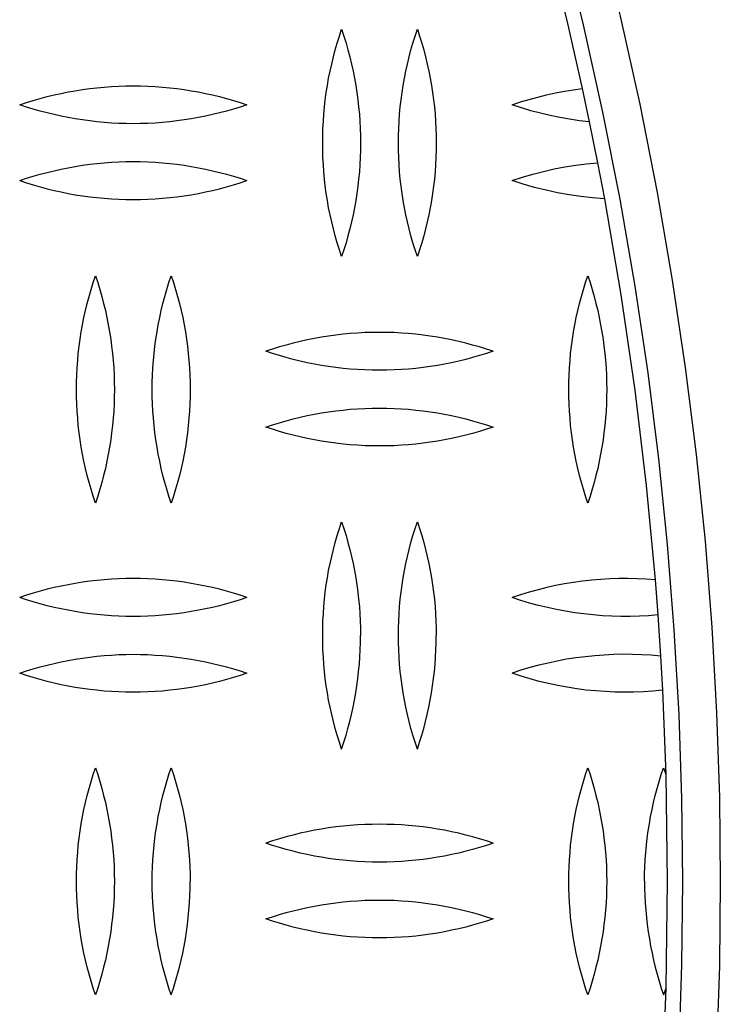
# Model space of a CAD drawing. Units: millimetres. Extents: x 3841 to 8841, y 1721 to 6721.
# Drawn here: x 6748 to 6841, y 4205 to 4335 of the extents above; entities that cross this region are included whole.
import ezdxf

# ---------------------------------------------------------------- set-up
doc = ezdxf.new("R2010")
doc.units = ezdxf.units.MM
doc.layers.add('Make2D$Visible$Curves', color=7, linetype='Continuous', true_color=0x000000)

msp = doc.modelspace()

# ---------------------------------------------------------------- linework, layer by layer
at = {"layer": 'Make2D$Visible$Curves', "color": 18, "lineweight": -3, "true_color": 0x000000}
for points in [[(6790.7, 4439.65), (6796.04, 4428.28), (6801.08, 4416.84), (6805.8, 4405.33), (6810.22, 4393.76), (6814.32, 4382.15), (6818.12, 4370.52), (6821.61, 4358.86), (6824.79, 4347.19), (6827.68, 4335.53), (6830.27, 4323.89), (6832.56, 4312.26), (6834.56, 4300.67), (6836.28, 4289.13), (6837.72, 4277.64), (6838.89, 4266.21), (6839.78, 4254.85), (6840.41, 4243.57), (6840.78, 4232.38), (6840.91, 4221.28)], [(6786.2, 4437.47), (6791.49, 4426.21), (6796.48, 4414.88), (6801.15, 4403.49), (6805.52, 4392.04), (6809.59, 4380.55), (6813.35, 4369.02), (6816.8, 4357.48), (6819.96, 4345.94), (6822.81, 4334.39), (6825.37, 4322.86), (6827.64, 4311.35), (6829.63, 4299.88), (6831.33, 4288.45), (6832.75, 4277.07), (6833.91, 4265.76), (6834.79, 4254.51), (6835.42, 4243.35), (6835.79, 4232.27), (6835.91, 4221.28)], [(6801.27, 4397.66), (6804.59, 4388.75), (6807.73, 4379.81), (6810.67, 4370.85), (6813.44, 4361.87), (6816.02, 4352.89), (6818.41, 4343.91), (6820.63, 4334.93), (6822.67, 4325.96)], [(6788.41, 4318.78), (6788.42, 4319.73), (6788.45, 4320.68), (6788.5, 4321.64), (6788.57, 4322.59), (6788.65, 4323.54), (6788.76, 4324.49), (6788.89, 4325.44), (6789.04, 4326.38), (6789.2, 4327.33), (6789.39, 4328.26), (6789.6, 4329.2), (6789.82, 4330.13), (6790.07, 4331.05), (6790.33, 4331.97), (6790.61, 4332.88), (6790.91, 4333.78)], [(6790.91, 4333.78), (6791.21, 4332.88), (6791.49, 4331.97), (6791.75, 4331.05), (6791.99, 4330.13), (6792.22, 4329.2), (6792.43, 4328.26), (6792.61, 4327.33), (6792.78, 4326.38), (6792.93, 4325.44), (6793.05, 4324.49), (6793.16, 4323.54), (6793.25, 4322.59), (6793.32, 4321.64), (6793.37, 4320.68), (6793.4, 4319.73), (6793.41, 4318.78)], [(6798.41, 4318.78), (6798.42, 4319.73), (6798.45, 4320.68), (6798.5, 4321.64), (6798.57, 4322.59), (6798.65, 4323.54), (6798.76, 4324.49), (6798.89, 4325.44), (6799.04, 4326.38), (6799.2, 4327.33), (6799.39, 4328.26), (6799.6, 4329.2), (6799.82, 4330.13), (6800.07, 4331.05), (6800.33, 4331.97), (6800.61, 4332.88), (6800.91, 4333.78)], [(6800.91, 4333.78), (6801.21, 4332.88), (6801.49, 4331.97), (6801.75, 4331.05), (6801.99, 4330.13), (6802.22, 4329.2), (6802.43, 4328.26), (6802.61, 4327.33), (6802.78, 4326.38), (6802.93, 4325.44), (6803.05, 4324.49), (6803.16, 4323.54), (6803.25, 4322.59), (6803.32, 4321.64), (6803.37, 4320.68), (6803.4, 4319.73), (6803.41, 4318.78)], [(6748.41, 4323.82), (6749.3, 4324.11), (6750.2, 4324.39), (6751.11, 4324.65), (6752.02, 4324.89), (6752.95, 4325.12), (6753.88, 4325.32), (6754.81, 4325.51), (6755.75, 4325.68), (6756.7, 4325.83), (6757.65, 4325.96), (6758.6, 4326.07), (6759.56, 4326.16), (6760.52, 4326.23), (6761.48, 4326.28), (6762.44, 4326.31), (6763.41, 4326.32), (6764.37, 4326.31), (6765.33, 4326.28), (6766.3, 4326.23), (6767.26, 4326.16), (6768.21, 4326.07), (6769.17, 4325.96), (6770.12, 4325.83), (6771.06, 4325.68), (6772, 4325.51), (6772.94, 4325.32), (6773.87, 4325.12), (6774.79, 4324.89), (6775.71, 4324.65), (6776.62, 4324.39), (6777.52, 4324.11), (6778.41, 4323.82)], [(6813.41, 4323.82), (6814.54, 4324.19), (6815.68, 4324.53), (6816.83, 4324.84), (6817.98, 4325.13), (6819.15, 4325.38), (6820.32, 4325.6), (6821.49, 4325.8), (6822.67, 4325.96)], [(6822.67, 4325.96), (6823.6, 4321.57)], [(6778.41, 4323.82), (6777.52, 4323.52), (6776.62, 4323.24), (6775.71, 4322.98), (6774.79, 4322.74), (6773.87, 4322.52), (6772.94, 4322.31), (6772, 4322.12), (6771.06, 4321.95), (6770.12, 4321.81), (6769.17, 4321.68), (6768.21, 4321.57), (6767.26, 4321.48), (6766.3, 4321.41), (6765.33, 4321.36), (6764.37, 4321.33), (6763.41, 4321.32), (6762.44, 4321.33), (6761.48, 4321.36), (6760.52, 4321.41), (6759.56, 4321.48), (6758.6, 4321.57), (6757.65, 4321.68), (6756.7, 4321.81), (6755.75, 4321.95), (6754.81, 4322.12), (6753.88, 4322.31), (6752.95, 4322.52), (6752.02, 4322.74), (6751.11, 4322.98), (6750.2, 4323.24), (6749.3, 4323.52), (6748.41, 4323.82)], [(6823.6, 4321.57), (6822.3, 4321.72), (6821.01, 4321.91), (6819.72, 4322.14), (6818.44, 4322.4), (6817.17, 4322.7), (6815.9, 4323.04), (6814.65, 4323.41), (6813.41, 4323.82)], [(6823.6, 4321.57), (6824.69, 4316.17)], [(6790.91, 4303.78), (6790.61, 4304.68), (6790.33, 4305.59), (6790.07, 4306.51), (6789.82, 4307.43), (6789.6, 4308.36), (6789.39, 4309.3), (6789.2, 4310.23), (6789.04, 4311.18), (6788.89, 4312.12), (6788.76, 4313.07), (6788.65, 4314.02), (6788.57, 4314.97), (6788.5, 4315.92), (6788.45, 4316.88), (6788.42, 4317.83), (6788.41, 4318.78)], [(6793.41, 4318.78), (6793.4, 4317.83), (6793.37, 4316.88), (6793.32, 4315.92), (6793.25, 4314.97), (6793.16, 4314.02), (6793.05, 4313.07), (6792.93, 4312.12), (6792.78, 4311.18), (6792.61, 4310.23), (6792.43, 4309.3), (6792.22, 4308.36), (6791.99, 4307.43), (6791.75, 4306.51), (6791.49, 4305.59), (6791.21, 4304.68), (6790.91, 4303.78)], [(6800.91, 4303.78), (6800.61, 4304.68), (6800.33, 4305.59), (6800.07, 4306.51), (6799.82, 4307.43), (6799.6, 4308.36), (6799.39, 4309.3), (6799.2, 4310.23), (6799.04, 4311.18), (6798.89, 4312.12), (6798.76, 4313.07), (6798.65, 4314.02), (6798.57, 4314.97), (6798.5, 4315.92), (6798.45, 4316.88), (6798.42, 4317.83), (6798.41, 4318.78)], [(6803.41, 4318.78), (6803.4, 4317.83), (6803.37, 4316.88), (6803.32, 4315.92), (6803.25, 4314.97), (6803.16, 4314.02), (6803.05, 4313.07), (6802.93, 4312.12), (6802.78, 4311.18), (6802.61, 4310.23), (6802.43, 4309.3), (6802.22, 4308.36), (6801.99, 4307.43), (6801.75, 4306.51), (6801.49, 4305.59), (6801.21, 4304.68), (6800.91, 4303.78)], [(6748.41, 4313.82), (6749.3, 4314.11), (6750.2, 4314.39), (6751.11, 4314.65), (6752.02, 4314.89), (6752.95, 4315.12), (6753.88, 4315.32), (6754.81, 4315.51), (6755.75, 4315.68), (6756.7, 4315.83), (6757.65, 4315.96), (6758.6, 4316.07), (6759.56, 4316.16), (6760.52, 4316.23), (6761.48, 4316.28), (6762.44, 4316.31), (6763.41, 4316.32), (6764.37, 4316.31), (6765.33, 4316.28), (6766.3, 4316.23), (6767.26, 4316.16), (6768.21, 4316.07), (6769.17, 4315.96), (6770.12, 4315.83), (6771.06, 4315.68), (6772, 4315.51), (6772.94, 4315.32), (6773.87, 4315.12), (6774.79, 4314.89), (6775.71, 4314.65), (6776.62, 4314.39), (6777.52, 4314.11), (6778.41, 4313.82)], [(6813.41, 4313.82), (6814.78, 4314.26), (6816.17, 4314.67), (6817.57, 4315.03), (6818.98, 4315.35), (6820.4, 4315.62), (6821.82, 4315.85), (6823.26, 4316.03), (6824.69, 4316.17)], [(6824.69, 4316.17), (6825.6, 4311.4)], [(6748.41, 4313.82), (6749.3, 4313.52), (6750.2, 4313.24), (6751.11, 4312.98), (6752.02, 4312.74), (6752.95, 4312.52), (6753.88, 4312.31), (6754.81, 4312.12), (6755.75, 4311.95), (6756.7, 4311.81), (6757.65, 4311.68), (6758.6, 4311.57), (6759.56, 4311.48), (6760.52, 4311.41), (6761.48, 4311.36), (6762.44, 4311.33), (6763.41, 4311.32), (6764.37, 4311.33), (6765.33, 4311.36), (6766.3, 4311.41), (6767.26, 4311.48), (6768.21, 4311.57), (6769.17, 4311.68), (6770.12, 4311.81), (6771.06, 4311.95), (6772, 4312.12), (6772.94, 4312.31), (6773.87, 4312.52), (6774.79, 4312.74), (6775.71, 4312.98), (6776.62, 4313.24), (6777.52, 4313.52), (6778.41, 4313.82)], [(6825.6, 4311.4), (6824.05, 4311.52), (6822.5, 4311.7), (6820.96, 4311.92), (6819.42, 4312.2), (6817.9, 4312.53), (6816.38, 4312.91), (6814.89, 4313.34), (6813.41, 4313.82)], [(6825.6, 4311.4), (6827.79, 4298.74), (6829.62, 4286.13), (6831.13, 4273.58), (6832.3, 4261.12)], [(6755.91, 4286.24), (6755.92, 4287.19), (6755.95, 4288.15), (6756, 4289.1), (6756.07, 4290.05), (6756.15, 4291), (6756.26, 4291.95), (6756.39, 4292.9), (6756.54, 4293.85), (6756.7, 4294.79), (6756.89, 4295.73), (6757.1, 4296.66), (6757.32, 4297.59), (6757.57, 4298.51), (6757.83, 4299.43), (6758.11, 4300.34), (6758.41, 4301.24)], [(6758.41, 4301.24), (6758.71, 4300.34), (6758.99, 4299.43), (6759.25, 4298.51), (6759.49, 4297.59), (6759.72, 4296.66), (6759.93, 4295.73), (6760.11, 4294.79), (6760.28, 4293.85), (6760.43, 4292.9), (6760.55, 4291.95), (6760.66, 4291), (6760.75, 4290.05), (6760.82, 4289.1), (6760.87, 4288.15), (6760.9, 4287.19), (6760.91, 4286.24)], [(6765.91, 4286.24), (6765.92, 4287.19), (6765.95, 4288.15), (6766, 4289.1), (6766.07, 4290.05), (6766.15, 4291), (6766.26, 4291.95), (6766.39, 4292.9), (6766.54, 4293.85), (6766.7, 4294.79), (6766.89, 4295.73), (6767.1, 4296.66), (6767.32, 4297.59), (6767.57, 4298.51), (6767.83, 4299.43), (6768.11, 4300.34), (6768.41, 4301.24)], [(6768.41, 4301.24), (6768.71, 4300.34), (6768.99, 4299.43), (6769.25, 4298.51), (6769.49, 4297.59), (6769.72, 4296.66), (6769.93, 4295.73), (6770.11, 4294.79), (6770.28, 4293.85), (6770.43, 4292.9), (6770.55, 4291.95), (6770.66, 4291), (6770.75, 4290.05), (6770.82, 4289.1), (6770.87, 4288.15), (6770.9, 4287.19), (6770.91, 4286.24)], [(6820.91, 4286.24), (6820.92, 4287.19), (6820.95, 4288.15), (6821, 4289.1), (6821.07, 4290.05), (6821.15, 4291), (6821.26, 4291.95), (6821.39, 4292.9), (6821.54, 4293.85), (6821.7, 4294.79), (6821.89, 4295.73), (6822.1, 4296.66), (6822.32, 4297.59), (6822.57, 4298.51), (6822.83, 4299.43), (6823.11, 4300.34), (6823.41, 4301.24)], [(6823.41, 4301.24), (6823.71, 4300.34), (6823.99, 4299.43), (6824.25, 4298.51), (6824.49, 4297.59), (6824.72, 4296.66), (6824.93, 4295.73), (6825.11, 4294.79), (6825.28, 4293.85), (6825.43, 4292.9), (6825.55, 4291.95), (6825.66, 4291), (6825.75, 4290.05), (6825.82, 4289.1), (6825.87, 4288.15), (6825.9, 4287.19), (6825.91, 4286.24)], [(6810.91, 4291.28), (6810.02, 4291.58), (6809.12, 4291.85), (6808.21, 4292.11), (6807.29, 4292.36), (6806.37, 4292.58), (6805.44, 4292.79), (6804.5, 4292.97), (6803.56, 4293.14), (6802.62, 4293.29), (6801.67, 4293.42), (6800.71, 4293.53), (6799.76, 4293.62), (6798.8, 4293.69), (6797.83, 4293.74), (6796.87, 4293.77), (6795.91, 4293.78), (6794.94, 4293.77), (6793.98, 4293.74), (6793.02, 4293.69), (6792.06, 4293.62), (6791.1, 4293.53), (6790.15, 4293.42), (6789.2, 4293.29), (6788.25, 4293.14), (6787.31, 4292.97), (6786.38, 4292.79), (6785.45, 4292.58), (6784.52, 4292.36), (6783.61, 4292.11), (6782.7, 4291.85), (6781.8, 4291.58), (6780.91, 4291.28)], [(6810.91, 4291.28), (6810.02, 4290.98), (6809.12, 4290.71), (6808.21, 4290.45), (6807.29, 4290.2), (6806.37, 4289.98), (6805.44, 4289.77), (6804.5, 4289.59), (6803.56, 4289.42), (6802.62, 4289.27), (6801.67, 4289.14), (6800.71, 4289.03), (6799.76, 4288.94), (6798.8, 4288.87), (6797.83, 4288.82), (6796.87, 4288.79), (6795.91, 4288.78), (6794.94, 4288.79), (6793.98, 4288.82), (6793.02, 4288.87), (6792.06, 4288.94), (6791.1, 4289.03), (6790.15, 4289.14), (6789.2, 4289.27), (6788.25, 4289.42), (6787.31, 4289.59), (6786.38, 4289.77), (6785.45, 4289.98), (6784.52, 4290.2), (6783.61, 4290.45), (6782.7, 4290.71), (6781.8, 4290.98), (6780.91, 4291.28)], [(6758.41, 4271.24), (6758.11, 4272.15), (6757.83, 4273.06), (6757.57, 4273.97), (6757.32, 4274.9), (6757.1, 4275.83), (6756.89, 4276.76), (6756.7, 4277.7), (6756.54, 4278.64), (6756.39, 4279.59), (6756.26, 4280.53), (6756.15, 4281.48), (6756.07, 4282.44), (6756, 4283.39), (6755.95, 4284.34), (6755.92, 4285.29), (6755.91, 4286.24)], [(6760.91, 4286.24), (6760.9, 4285.29), (6760.87, 4284.34), (6760.82, 4283.39), (6760.75, 4282.44), (6760.66, 4281.48), (6760.55, 4280.53), (6760.43, 4279.59), (6760.28, 4278.64), (6760.11, 4277.7), (6759.93, 4276.76), (6759.72, 4275.83), (6759.49, 4274.9), (6759.25, 4273.97), (6758.99, 4273.06), (6758.71, 4272.15), (6758.41, 4271.24)], [(6768.41, 4271.24), (6768.11, 4272.15), (6767.83, 4273.06), (6767.57, 4273.97), (6767.32, 4274.9), (6767.1, 4275.83), (6766.89, 4276.76), (6766.7, 4277.7), (6766.54, 4278.64), (6766.39, 4279.59), (6766.26, 4280.53), (6766.15, 4281.48), (6766.07, 4282.44), (6766, 4283.39), (6765.95, 4284.34), (6765.92, 4285.29), (6765.91, 4286.24)], [(6770.91, 4286.24), (6770.9, 4285.29), (6770.87, 4284.34), (6770.82, 4283.39), (6770.75, 4282.44), (6770.66, 4281.48), (6770.55, 4280.53), (6770.43, 4279.59), (6770.28, 4278.64), (6770.11, 4277.7), (6769.93, 4276.76), (6769.72, 4275.83), (6769.49, 4274.9), (6769.25, 4273.97), (6768.99, 4273.06), (6768.71, 4272.15), (6768.41, 4271.24)], [(6823.41, 4271.24), (6823.11, 4272.15), (6822.83, 4273.06), (6822.57, 4273.97), (6822.32, 4274.9), (6822.1, 4275.83), (6821.89, 4276.76), (6821.7, 4277.7), (6821.54, 4278.64), (6821.39, 4279.59), (6821.26, 4280.53), (6821.15, 4281.48), (6821.07, 4282.44), (6821, 4283.39), (6820.95, 4284.34), (6820.92, 4285.29), (6820.91, 4286.24)], [(6825.91, 4286.24), (6825.9, 4285.29), (6825.87, 4284.34), (6825.82, 4283.39), (6825.75, 4282.44), (6825.66, 4281.48), (6825.55, 4280.53), (6825.43, 4279.59), (6825.28, 4278.64), (6825.11, 4277.7), (6824.93, 4276.76), (6824.72, 4275.83), (6824.49, 4274.9), (6824.25, 4273.97), (6823.99, 4273.06), (6823.71, 4272.15), (6823.41, 4271.24)], [(6780.91, 4281.28), (6781.8, 4281.58), (6782.7, 4281.85), (6783.61, 4282.11), (6784.52, 4282.36), (6785.45, 4282.58), (6786.38, 4282.79), (6787.31, 4282.97), (6788.25, 4283.14), (6789.2, 4283.29), (6790.15, 4283.42), (6791.1, 4283.53), (6792.06, 4283.62), (6793.02, 4283.69), (6793.98, 4283.74), (6794.94, 4283.77), (6795.91, 4283.78), (6796.87, 4283.77), (6797.83, 4283.74), (6798.8, 4283.69), (6799.76, 4283.62), (6800.71, 4283.53), (6801.67, 4283.42), (6802.62, 4283.29), (6803.56, 4283.14), (6804.5, 4282.97), (6805.44, 4282.79), (6806.37, 4282.58), (6807.29, 4282.36), (6808.21, 4282.11), (6809.12, 4281.85), (6810.02, 4281.58), (6810.91, 4281.28)], [(6810.91, 4281.28), (6810.02, 4280.98), (6809.12, 4280.71), (6808.21, 4280.45), (6807.29, 4280.2), (6806.37, 4279.98), (6805.44, 4279.77), (6804.5, 4279.59), (6803.56, 4279.42), (6802.62, 4279.27), (6801.67, 4279.14), (6800.71, 4279.03), (6799.76, 4278.94), (6798.8, 4278.87), (6797.83, 4278.82), (6796.87, 4278.79), (6795.91, 4278.78), (6794.94, 4278.79), (6793.98, 4278.82), (6793.02, 4278.87), (6792.06, 4278.94), (6791.1, 4279.03), (6790.15, 4279.14), (6789.2, 4279.27), (6788.25, 4279.42), (6787.31, 4279.59), (6786.38, 4279.77), (6785.45, 4279.98), (6784.52, 4280.2), (6783.61, 4280.45), (6782.7, 4280.71), (6781.8, 4280.98), (6780.91, 4281.28)], [(6788.41, 4253.78), (6788.42, 4254.73), (6788.45, 4255.68), (6788.5, 4256.64), (6788.57, 4257.59), (6788.65, 4258.54), (6788.76, 4259.49), (6788.89, 4260.44), (6789.04, 4261.38), (6789.2, 4262.33), (6789.39, 4263.26), (6789.6, 4264.2), (6789.82, 4265.13), (6790.07, 4266.05), (6790.33, 4266.97), (6790.61, 4267.88), (6790.91, 4268.78)], [(6790.91, 4268.78), (6791.21, 4267.88), (6791.49, 4266.97), (6791.75, 4266.05), (6791.99, 4265.13), (6792.22, 4264.2), (6792.43, 4263.26), (6792.61, 4262.33), (6792.78, 4261.38), (6792.93, 4260.44), (6793.05, 4259.49), (6793.16, 4258.54), (6793.25, 4257.59), (6793.32, 4256.64), (6793.37, 4255.68), (6793.4, 4254.73), (6793.41, 4253.78)], [(6798.41, 4253.78), (6798.42, 4254.73), (6798.45, 4255.68), (6798.5, 4256.64), (6798.57, 4257.59), (6798.65, 4258.54), (6798.76, 4259.49), (6798.89, 4260.44), (6799.04, 4261.38), (6799.2, 4262.33), (6799.39, 4263.26), (6799.6, 4264.2), (6799.82, 4265.13), (6800.07, 4266.05), (6800.33, 4266.97), (6800.61, 4267.88), (6800.91, 4268.78)], [(6800.91, 4268.78), (6801.21, 4267.88), (6801.49, 4266.97), (6801.75, 4266.05), (6801.99, 4265.13), (6802.22, 4264.2), (6802.43, 4263.26), (6802.61, 4262.33), (6802.78, 4261.38), (6802.93, 4260.44), (6803.05, 4259.49), (6803.16, 4258.54), (6803.25, 4257.59), (6803.32, 4256.64), (6803.37, 4255.68), (6803.4, 4254.73), (6803.41, 4253.78)], [(6778.41, 4258.78), (6777.52, 4259.08), (6776.62, 4259.35), (6775.71, 4259.61), (6774.79, 4259.86), (6773.87, 4260.08), (6772.94, 4260.29), (6772, 4260.47), (6771.06, 4260.64), (6770.12, 4260.79), (6769.17, 4260.92), (6768.21, 4261.03), (6767.26, 4261.12), (6766.3, 4261.19), (6765.33, 4261.24), (6764.37, 4261.27), (6763.41, 4261.28), (6762.44, 4261.27), (6761.48, 4261.24), (6760.52, 4261.19), (6759.56, 4261.12), (6758.6, 4261.03), (6757.65, 4260.92), (6756.7, 4260.79), (6755.75, 4260.64), (6754.81, 4260.47), (6753.88, 4260.29), (6752.95, 4260.08), (6752.02, 4259.86), (6751.11, 4259.61), (6750.2, 4259.35), (6749.3, 4259.08), (6748.41, 4258.78)], [(6832.3, 4261.12), (6831.11, 4261.2), (6829.92, 4261.26), (6828.72, 4261.28), (6827.52, 4261.27), (6826.32, 4261.23), (6825.12, 4261.16), (6823.93, 4261.06), (6822.73, 4260.93), (6821.54, 4260.77), (6820.35, 4260.57), (6819.17, 4260.35), (6818, 4260.09), (6816.84, 4259.81), (6815.68, 4259.5), (6814.54, 4259.15), (6813.41, 4258.78)], [(6832.3, 4261.12), (6832.65, 4256.48)], [(6778.41, 4258.78), (6777.52, 4258.48), (6776.62, 4258.21), (6775.71, 4257.95), (6774.79, 4257.7), (6773.87, 4257.48), (6772.94, 4257.27), (6772, 4257.09), (6771.06, 4256.92), (6770.12, 4256.77), (6769.17, 4256.64), (6768.21, 4256.53), (6767.26, 4256.44), (6766.3, 4256.37), (6765.33, 4256.32), (6764.37, 4256.29), (6763.41, 4256.28), (6762.44, 4256.29), (6761.48, 4256.32), (6760.52, 4256.37), (6759.56, 4256.44), (6758.6, 4256.53), (6757.65, 4256.64), (6756.7, 4256.77), (6755.75, 4256.92), (6754.81, 4257.09), (6753.88, 4257.27), (6752.95, 4257.48), (6752.02, 4257.7), (6751.11, 4257.95), (6750.2, 4258.21), (6749.3, 4258.48), (6748.41, 4258.78)], [(6832.65, 4256.48), (6831.44, 4256.38), (6830.23, 4256.32), (6829.01, 4256.28), (6827.79, 4256.28), (6826.57, 4256.32), (6825.35, 4256.38), (6824.12, 4256.48), (6822.91, 4256.61), (6821.69, 4256.77), (6820.48, 4256.96), (6819.28, 4257.19), (6818.09, 4257.45), (6816.9, 4257.73), (6815.73, 4258.05), (6814.56, 4258.4), (6813.41, 4258.78)], [(6832.65, 4256.48), (6833.01, 4251.05)], [(6790.91, 4238.78), (6790.61, 4239.68), (6790.33, 4240.59), (6790.07, 4241.51), (6789.82, 4242.43), (6789.6, 4243.36), (6789.39, 4244.3), (6789.2, 4245.23), (6789.04, 4246.18), (6788.89, 4247.12), (6788.76, 4248.07), (6788.65, 4249.02), (6788.57, 4249.97), (6788.5, 4250.92), (6788.45, 4251.88), (6788.42, 4252.83), (6788.41, 4253.78)], [(6790.91, 4238.78), (6791.21, 4239.68), (6791.49, 4240.59), (6791.75, 4241.51), (6791.99, 4242.43), (6792.22, 4243.36), (6792.43, 4244.3), (6792.61, 4245.23), (6792.78, 4246.18), (6792.93, 4247.12), (6793.05, 4248.07), (6793.16, 4249.02), (6793.25, 4249.97), (6793.32, 4250.92), (6793.37, 4251.88), (6793.4, 4252.83), (6793.41, 4253.78)], [(6800.91, 4238.78), (6800.61, 4239.68), (6800.33, 4240.59), (6800.07, 4241.51), (6799.82, 4242.43), (6799.6, 4243.36), (6799.39, 4244.3), (6799.2, 4245.23), (6799.04, 4246.18), (6798.89, 4247.12), (6798.76, 4248.07), (6798.65, 4249.02), (6798.57, 4249.97), (6798.5, 4250.92), (6798.45, 4251.88), (6798.42, 4252.83), (6798.41, 4253.78)], [(6800.91, 4238.78), (6801.21, 4239.68), (6801.49, 4240.59), (6801.75, 4241.51), (6801.99, 4242.43), (6802.22, 4243.36), (6802.43, 4244.3), (6802.61, 4245.23), (6802.78, 4246.18), (6802.93, 4247.12), (6803.05, 4248.07), (6803.16, 4249.02), (6803.25, 4249.97), (6803.32, 4250.92), (6803.37, 4251.88), (6803.4, 4252.83), (6803.41, 4253.78)], [(6748.41, 4248.78), (6749.3, 4249.08), (6750.2, 4249.35), (6751.11, 4249.61), (6752.02, 4249.86), (6752.95, 4250.08), (6753.88, 4250.29), (6754.81, 4250.47), (6755.75, 4250.64), (6756.7, 4250.79), (6757.65, 4250.92), (6758.6, 4251.03), (6759.56, 4251.12), (6760.52, 4251.19), (6761.48, 4251.24), (6762.44, 4251.27), (6763.41, 4251.28), (6764.37, 4251.27), (6765.33, 4251.24), (6766.3, 4251.19), (6767.26, 4251.12), (6768.21, 4251.03), (6769.17, 4250.92), (6770.12, 4250.79), (6771.06, 4250.64), (6772, 4250.47), (6772.94, 4250.29), (6773.87, 4250.08), (6774.79, 4249.86), (6775.71, 4249.61), (6776.62, 4249.35), (6777.52, 4249.08), (6778.41, 4248.78)], [(6833.01, 4251.05), (6831.78, 4251.16), (6830.54, 4251.23), (6829.3, 4251.27), (6828.06, 4251.28), (6826.81, 4251.25), (6825.57, 4251.19), (6824.33, 4251.1), (6823.09, 4250.97), (6821.85, 4250.81), (6820.62, 4250.62), (6819.39, 4250.39), (6818.17, 4250.13), (6816.97, 4249.84), (6815.77, 4249.52), (6814.58, 4249.17), (6813.41, 4248.78)], [(6833.01, 4251.05), (6833.26, 4246.54)], [(6778.41, 4248.78), (6777.52, 4248.48), (6776.62, 4248.21), (6775.71, 4247.95), (6774.79, 4247.7), (6773.87, 4247.48), (6772.94, 4247.27), (6772, 4247.09), (6771.06, 4246.92), (6770.12, 4246.77), (6769.17, 4246.64), (6768.21, 4246.53), (6767.26, 4246.44), (6766.3, 4246.37), (6765.33, 4246.32), (6764.37, 4246.29), (6763.41, 4246.28), (6762.44, 4246.29), (6761.48, 4246.32), (6760.52, 4246.37), (6759.56, 4246.44), (6758.6, 4246.53), (6757.65, 4246.64), (6756.7, 4246.77), (6755.75, 4246.92), (6754.81, 4247.09), (6753.88, 4247.27), (6752.95, 4247.48), (6752.02, 4247.7), (6751.11, 4247.95), (6750.2, 4248.21), (6749.3, 4248.48), (6748.41, 4248.78)], [(6833.26, 4246.54), (6832.02, 4246.42), (6830.76, 4246.34), (6829.51, 4246.29), (6828.25, 4246.28), (6826.99, 4246.3), (6825.73, 4246.36), (6824.47, 4246.45), (6823.21, 4246.57), (6821.96, 4246.73), (6820.71, 4246.93), (6819.47, 4247.15), (6818.24, 4247.41), (6817.01, 4247.71), (6815.8, 4248.03), (6814.6, 4248.39), (6813.41, 4248.78)], [(6833.26, 4246.54), (6833.71, 4235.42)], [(6755.91, 4221.32), (6755.92, 4222.27), (6755.95, 4223.22), (6756, 4224.17), (6756.07, 4225.13), (6756.15, 4226.08), (6756.26, 4227.03), (6756.39, 4227.98), (6756.54, 4228.92), (6756.7, 4229.86), (6756.89, 4230.8), (6757.1, 4231.73), (6757.32, 4232.66), (6757.57, 4233.59), (6757.83, 4234.5), (6758.11, 4235.41), (6758.41, 4236.32)], [(6758.41, 4236.32), (6758.71, 4235.41), (6758.99, 4234.5), (6759.25, 4233.59), (6759.49, 4232.66), (6759.72, 4231.73), (6759.93, 4230.8), (6760.11, 4229.86), (6760.28, 4228.92), (6760.43, 4227.98), (6760.55, 4227.03), (6760.66, 4226.08), (6760.75, 4225.13), (6760.82, 4224.17), (6760.87, 4223.22), (6760.9, 4222.27), (6760.91, 4221.32)], [(6765.91, 4221.32), (6765.92, 4222.27), (6765.95, 4223.22), (6766, 4224.17), (6766.07, 4225.13), (6766.15, 4226.08), (6766.26, 4227.03), (6766.39, 4227.98), (6766.54, 4228.92), (6766.7, 4229.86), (6766.89, 4230.8), (6767.1, 4231.73), (6767.32, 4232.66), (6767.57, 4233.59), (6767.83, 4234.5), (6768.11, 4235.41), (6768.41, 4236.32)], [(6768.41, 4236.32), (6768.71, 4235.41), (6768.99, 4234.5), (6769.25, 4233.59), (6769.49, 4232.66), (6769.72, 4231.73), (6769.93, 4230.8), (6770.11, 4229.86), (6770.28, 4228.92), (6770.43, 4227.98), (6770.55, 4227.03), (6770.66, 4226.08), (6770.75, 4225.13), (6770.82, 4224.17), (6770.87, 4223.22), (6770.9, 4222.27), (6770.91, 4221.32)], [(6820.91, 4221.32), (6820.92, 4222.27), (6820.95, 4223.22), (6821, 4224.17), (6821.07, 4225.13), (6821.15, 4226.08), (6821.26, 4227.03), (6821.39, 4227.98), (6821.54, 4228.92), (6821.7, 4229.86), (6821.89, 4230.8), (6822.1, 4231.73), (6822.32, 4232.66), (6822.57, 4233.59), (6822.83, 4234.5), (6823.11, 4235.41), (6823.41, 4236.32)], [(6823.41, 4236.32), (6823.71, 4235.41), (6823.99, 4234.5), (6824.25, 4233.59), (6824.49, 4232.66), (6824.72, 4231.73), (6824.93, 4230.8), (6825.11, 4229.86), (6825.28, 4228.92), (6825.43, 4227.98), (6825.55, 4227.03), (6825.66, 4226.08), (6825.75, 4225.13), (6825.82, 4224.17), (6825.87, 4223.22), (6825.9, 4222.27), (6825.91, 4221.32)], [(6830.91, 4221.32), (6830.92, 4222.27), (6830.95, 4223.22), (6831, 4224.17), (6831.07, 4225.13), (6831.15, 4226.08), (6831.26, 4227.03), (6831.39, 4227.98), (6831.54, 4228.92), (6831.7, 4229.86), (6831.89, 4230.8), (6832.1, 4231.73), (6832.32, 4232.66), (6832.57, 4233.59), (6832.83, 4234.5), (6833.11, 4235.41), (6833.41, 4236.32)], [(6833.41, 4236.32), (6833.71, 4235.42)], [(6833.71, 4235.42), (6833.91, 4221.28)], [(6810.91, 4226.35), (6810.02, 4226.65), (6809.12, 4226.93), (6808.21, 4227.19), (6807.29, 4227.43), (6806.37, 4227.66), (6805.44, 4227.86), (6804.5, 4228.05), (6803.56, 4228.22), (6802.62, 4228.36), (6801.67, 4228.49), (6800.71, 4228.6), (6799.76, 4228.69), (6798.8, 4228.76), (6797.83, 4228.81), (6796.87, 4228.84), (6795.91, 4228.85), (6794.94, 4228.84), (6793.98, 4228.81), (6793.02, 4228.76), (6792.06, 4228.69), (6791.1, 4228.6), (6790.15, 4228.49), (6789.2, 4228.36), (6788.25, 4228.22), (6787.31, 4228.05), (6786.38, 4227.86), (6785.45, 4227.66), (6784.52, 4227.43), (6783.61, 4227.19), (6782.7, 4226.93), (6781.8, 4226.65), (6780.91, 4226.35)], [(6810.91, 4226.35), (6810.02, 4226.06), (6809.12, 4225.78), (6808.21, 4225.52), (6807.29, 4225.28), (6806.37, 4225.05), (6805.44, 4224.85), (6804.5, 4224.66), (6803.56, 4224.49), (6802.62, 4224.34), (6801.67, 4224.21), (6800.71, 4224.1), (6799.76, 4224.01), (6798.8, 4223.94), (6797.83, 4223.89), (6796.87, 4223.86), (6795.91, 4223.85), (6794.94, 4223.86), (6793.98, 4223.89), (6793.02, 4223.94), (6792.06, 4224.01), (6791.1, 4224.1), (6790.15, 4224.21), (6789.2, 4224.34), (6788.25, 4224.49), (6787.31, 4224.66), (6786.38, 4224.85), (6785.45, 4225.05), (6784.52, 4225.28), (6783.61, 4225.52), (6782.7, 4225.78), (6781.8, 4226.06), (6780.91, 4226.35)], [(6758.41, 4206.32), (6758.11, 4207.22), (6757.83, 4208.13), (6757.57, 4209.05), (6757.32, 4209.97), (6757.1, 4210.9), (6756.89, 4211.83), (6756.7, 4212.77), (6756.54, 4213.71), (6756.39, 4214.66), (6756.26, 4215.61), (6756.15, 4216.56), (6756.07, 4217.51), (6756, 4218.46), (6755.95, 4219.41), (6755.92, 4220.37), (6755.91, 4221.32)], [(6760.91, 4221.32), (6760.9, 4220.37), (6760.87, 4219.41), (6760.82, 4218.46), (6760.75, 4217.51), (6760.66, 4216.56), (6760.55, 4215.61), (6760.43, 4214.66), (6760.28, 4213.71), (6760.11, 4212.77), (6759.93, 4211.83), (6759.72, 4210.9), (6759.49, 4209.97), (6759.25, 4209.05), (6758.99, 4208.13), (6758.71, 4207.22), (6758.41, 4206.32)], [(6768.41, 4206.32), (6768.11, 4207.22), (6767.83, 4208.13), (6767.57, 4209.05), (6767.32, 4209.97), (6767.1, 4210.9), (6766.89, 4211.83), (6766.7, 4212.77), (6766.54, 4213.71), (6766.39, 4214.66), (6766.26, 4215.61), (6766.15, 4216.56), (6766.07, 4217.51), (6766, 4218.46), (6765.95, 4219.41), (6765.92, 4220.37), (6765.91, 4221.32)], [(6768.41, 4206.32), (6768.71, 4207.22), (6768.99, 4208.13), (6769.25, 4209.05), (6769.49, 4209.97), (6769.72, 4210.9), (6769.93, 4211.83), (6770.11, 4212.77), (6770.28, 4213.71), (6770.43, 4214.66), (6770.55, 4215.61), (6770.66, 4216.56), (6770.75, 4217.51), (6770.82, 4218.46), (6770.87, 4219.41), (6770.9, 4220.37), (6770.91, 4221.32)], [(6823.41, 4206.32), (6823.11, 4207.22), (6822.83, 4208.13), (6822.57, 4209.05), (6822.32, 4209.97), (6822.1, 4210.9), (6821.89, 4211.83), (6821.7, 4212.77), (6821.54, 4213.71), (6821.39, 4214.66), (6821.26, 4215.61), (6821.15, 4216.56), (6821.07, 4217.51), (6821, 4218.46), (6820.95, 4219.41), (6820.92, 4220.37), (6820.91, 4221.32)], [(6825.91, 4221.32), (6825.9, 4220.37), (6825.87, 4219.41), (6825.82, 4218.46), (6825.75, 4217.51), (6825.66, 4216.56), (6825.55, 4215.61), (6825.43, 4214.66), (6825.28, 4213.71), (6825.11, 4212.77), (6824.93, 4211.83), (6824.72, 4210.9), (6824.49, 4209.97), (6824.25, 4209.05), (6823.99, 4208.13), (6823.71, 4207.22), (6823.41, 4206.32)], [(6830.91, 4221.32), (6830.92, 4220.37), (6830.95, 4219.41), (6831, 4218.46), (6831.07, 4217.51), (6831.15, 4216.56), (6831.26, 4215.61), (6831.39, 4214.66), (6831.54, 4213.71), (6831.7, 4212.77), (6831.89, 4211.83), (6832.1, 4210.9), (6832.32, 4209.97), (6832.57, 4209.05), (6832.83, 4208.13), (6833.11, 4207.22), (6833.41, 4206.32)], [(6833.91, 4221.28), (6833.71, 4207.22)], [(6835.91, 4221.28), (6835.79, 4210.29), (6835.42, 4199.21)], [(6840.91, 4221.28), (6840.78, 4210.18), (6840.41, 4198.99)], [(6780.91, 4216.35), (6781.8, 4216.65), (6782.7, 4216.93), (6783.61, 4217.19), (6784.52, 4217.43), (6785.45, 4217.66), (6786.38, 4217.86), (6787.31, 4218.05), (6788.25, 4218.22), (6789.2, 4218.36), (6790.15, 4218.49), (6791.1, 4218.6), (6792.06, 4218.69), (6793.02, 4218.76), (6793.98, 4218.81), (6794.94, 4218.84), (6795.91, 4218.85), (6796.87, 4218.84), (6797.83, 4218.81), (6798.8, 4218.76), (6799.76, 4218.69), (6800.71, 4218.6), (6801.67, 4218.49), (6802.62, 4218.36), (6803.56, 4218.22), (6804.5, 4218.05), (6805.44, 4217.86), (6806.37, 4217.66), (6807.29, 4217.43), (6808.21, 4217.19), (6809.12, 4216.93), (6810.02, 4216.65), (6810.91, 4216.35)], [(6810.91, 4216.35), (6810.02, 4216.06), (6809.12, 4215.78), (6808.21, 4215.52), (6807.29, 4215.28), (6806.37, 4215.05), (6805.44, 4214.85), (6804.5, 4214.66), (6803.56, 4214.49), (6802.62, 4214.34), (6801.67, 4214.21), (6800.71, 4214.1), (6799.76, 4214.01), (6798.8, 4213.94), (6797.83, 4213.89), (6796.87, 4213.86), (6795.91, 4213.85), (6794.94, 4213.86), (6793.98, 4213.89), (6793.02, 4213.94), (6792.06, 4214.01), (6791.1, 4214.1), (6790.15, 4214.21), (6789.2, 4214.34), (6788.25, 4214.49), (6787.31, 4214.66), (6786.38, 4214.85), (6785.45, 4215.05), (6784.52, 4215.28), (6783.61, 4215.52), (6782.7, 4215.78), (6781.8, 4216.06), (6780.91, 4216.35)], [(6833.71, 4207.22), (6833.26, 4196.1)], [(6833.71, 4207.22), (6833.41, 4206.32)]]:
    msp.add_lwpolyline(points, dxfattribs=at)

doc.saveas('drawing.dxf')
